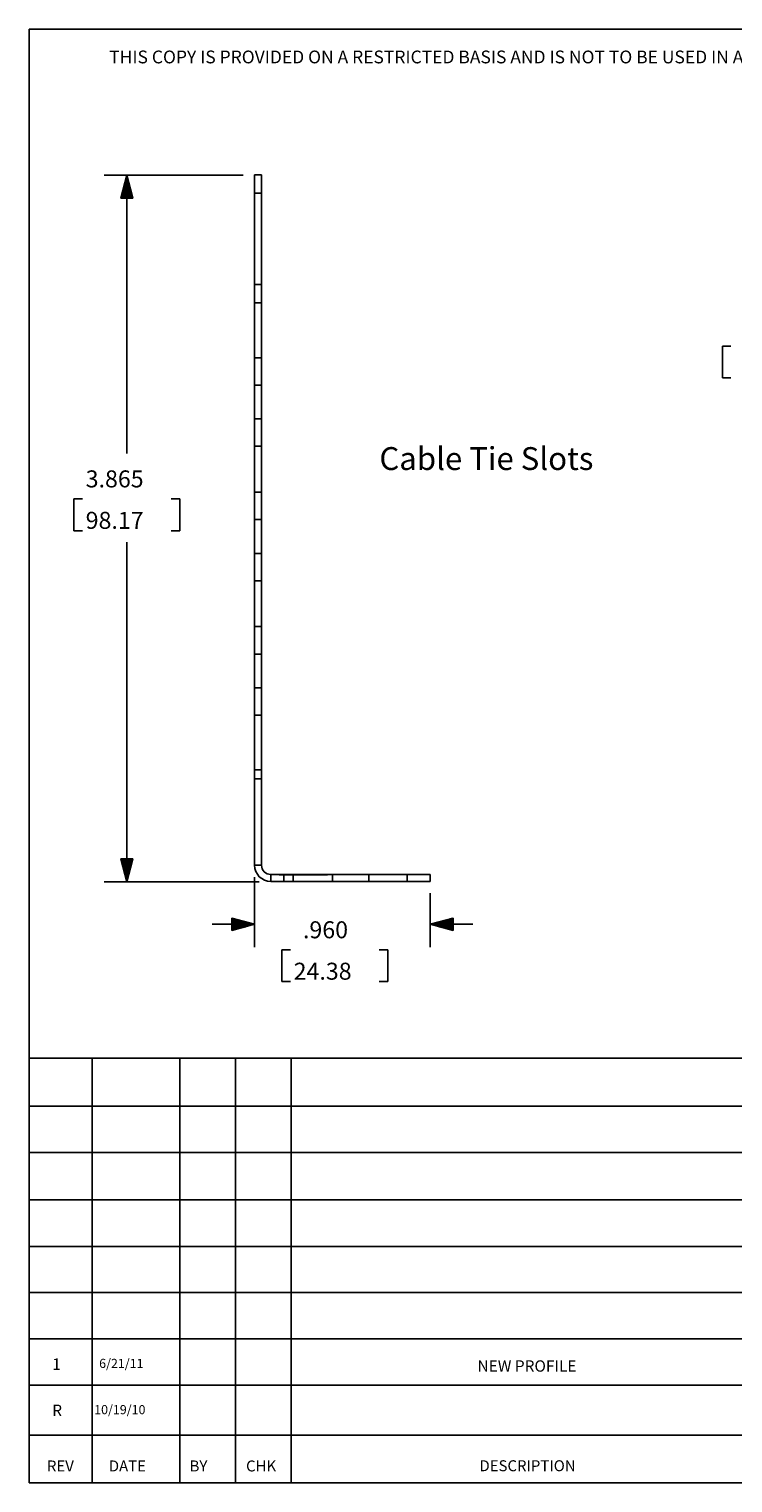
# Paper-space layout 'Layout1' of a CAD drawing. Extents: x 0.3 to 10.8, y 0.2 to 8.2.
# Drawn here: x 0.3 to 4.2, y 0.2 to 8.2 of the extents above; entities that cross this region are included whole.
import ezdxf

# ---------------------------------------------------------------- set-up
doc = ezdxf.new("R2010")
doc.units = 0
doc.header["$MEASUREMENT"] = 0
doc.layers.add('1', color=7, linetype='Continuous')
doc.styles.add('blockfont', font='simplex.shx')

psp = doc.layouts.get("Layout1")

# ---------------------------------------------------------------- linework, layer by layer
at = {"layer": '1', "color": 18, "linetype": 'Continuous'}
for p, q in [((0.301655, 8.20386), (10.75, 8.20386)), ((0.301655, 8.20386), (0.301655, 0.25)), ((1.472549, 7.404312), (0.711341, 7.404312)), ((0.836341, 7.404312), (0.802848, 7.279312)), ((0.835341, 7.279312), (0.835341, 7.40058)), ((0.836341, 7.404312), (0.836341, 5.881949)), ((0.869835, 7.279312), (0.836341, 7.404312)), ((0.837341, 7.279312), (0.837341, 7.40058)), ((1.573049, 7.405832), (1.535049, 7.405832)), ((1.535049, 7.405832), (1.535049, 7.305832)), ((1.573049, 7.405832), (1.573049, 7.305832)), ((0.813341, 7.279312), (0.813341, 7.318475)), ((0.815341, 7.279312), (0.815341, 7.325939)), ((0.817341, 7.279312), (0.817341, 7.333403)), ((0.819341, 7.279312), (0.819341, 7.340867)), ((0.821341, 7.279312), (0.821341, 7.348331)), ((0.823341, 7.279312), (0.823341, 7.355795)), ((0.825341, 7.279312), (0.825341, 7.36326)), ((0.827341, 7.279312), (0.827341, 7.370724)), ((0.829341, 7.279312), (0.829341, 7.378188)), ((0.831341, 7.279312), (0.831341, 7.385652)), ((0.833341, 7.279312), (0.833341, 7.393116)), ((0.839341, 7.279312), (0.839341, 7.393116)), ((0.841341, 7.279312), (0.841341, 7.385652)), ((0.843341, 7.279312), (0.843341, 7.378188)), ((0.845341, 7.279312), (0.845341, 7.370724)), ((0.847341, 7.279312), (0.847341, 7.36326)), ((0.849341, 7.279312), (0.849341, 7.355795)), ((0.851341, 7.279312), (0.851341, 7.348331)), ((0.853341, 7.279312), (0.853341, 7.340867)), ((0.855341, 7.279312), (0.855341, 7.333403)), ((0.857341, 7.279312), (0.857341, 7.325939)), ((0.859341, 7.279312), (0.859341, 7.318475)), ((0.802848, 7.279312), (0.869835, 7.279312)), ((0.803341, 7.279312), (0.803341, 7.281155)), ((0.803341, 7.279312), (0.803341, 7.281155)), ((0.805341, 7.279312), (0.805341, 7.288619)), ((0.807341, 7.279312), (0.807341, 7.296082)), ((0.809341, 7.279312), (0.809341, 7.303547)), ((0.811341, 7.279312), (0.811341, 7.311011)), ((0.861341, 7.279312), (0.861341, 7.311011)), ((0.863341, 7.279312), (0.863341, 7.303547)), ((0.865341, 7.279312), (0.865341, 7.296082)), ((0.867341, 7.279312), (0.867341, 7.288619)), ((0.869341, 7.279312), (0.869341, 7.281155)), ((0.869341, 7.279312), (0.869341, 7.281155)), ((1.535049, 7.305832), (1.535049, 6.805832)), ((1.573049, 7.305832), (1.535049, 7.305832)), ((1.573049, 7.305832), (1.573049, 6.805832)), ((1.535049, 6.805832), (1.535049, 6.705832)), ((1.573049, 6.805832), (1.535049, 6.805832)), ((1.573049, 6.805832), (1.573049, 6.705832)), ((1.535049, 6.705832), (1.535049, 6.405832)), ((1.573049, 6.705832), (1.535049, 6.705832)), ((1.573049, 6.405832), (1.573049, 6.705832)), ((4.139405, 6.469454), (4.092905, 6.469454)), ((4.092905, 6.469454), (4.092905, 6.295079)), ((1.535049, 6.405832), (1.535049, 6.255832)), ((1.573049, 6.405832), (1.535049, 6.405832)), ((1.573049, 6.405832), (1.573049, 6.255832)), ((4.092905, 6.295079), (4.139405, 6.295079)), ((1.535049, 6.255832), (1.535049, 6.071397)), ((1.573049, 6.255832), (1.535049, 6.255832)), ((1.573049, 6.255832), (1.573049, 6.071397)), ((1.535049, 6.071397), (1.535049, 5.921397)), ((1.573049, 6.071397), (1.535049, 6.071397)), ((1.573049, 6.071397), (1.573049, 5.921397)), ((1.573049, 5.921397), (1.535049, 5.921397)), ((1.535049, 5.921397), (1.535049, 5.670002)), ((1.573049, 5.670002), (1.573049, 5.921397)), ((1.573049, 5.670002), (1.535049, 5.670002)), ((1.535049, 5.670002), (1.535049, 5.520002)), ((1.573049, 5.670002), (1.573049, 5.520002)), ((0.593476, 5.63345), (0.546976, 5.63345)), ((0.546976, 5.63345), (0.546976, 5.459074)), ((1.125707, 5.63345), (1.079207, 5.63345)), ((1.125707, 5.459074), (1.125707, 5.63345)), ((1.535049, 5.520002), (1.535049, 5.335567)), ((1.573049, 5.520002), (1.535049, 5.520002)), ((1.573049, 5.520002), (1.573049, 5.335567)), ((0.546976, 5.459074), (0.593476, 5.459074)), ((1.079207, 5.459074), (1.125707, 5.459074)), ((0.836341, 3.539312), (0.836341, 5.396574)), ((1.535049, 5.335567), (1.535049, 5.185567)), ((1.573049, 5.335567), (1.535049, 5.335567)), ((1.573049, 5.335567), (1.573049, 5.185567)), ((1.573049, 5.185567), (1.535049, 5.185567)), ((1.535049, 5.185567), (1.535049, 4.934944)), ((1.573049, 4.934944), (1.573049, 5.185567)), ((1.573049, 4.934944), (1.535049, 4.934944)), ((1.535049, 4.934944), (1.535049, 4.784944)), ((1.573049, 4.934944), (1.573049, 4.784944)), ((1.535049, 4.784944), (1.535049, 4.600509)), ((1.573049, 4.784944), (1.535049, 4.784944)), ((1.573049, 4.784944), (1.573049, 4.600509)), ((1.535049, 4.600509), (1.535049, 4.450509)), ((1.573049, 4.600509), (1.535049, 4.600509)), ((1.573049, 4.600509), (1.573049, 4.450509)), ((1.573049, 4.450509), (1.535049, 4.450509)), ((1.535049, 4.450509), (1.535049, 4.152029)), ((1.573049, 4.152029), (1.573049, 4.450509)), ((1.573049, 4.152029), (1.535049, 4.152029)), ((1.535049, 4.152029), (1.535049, 4.102028)), ((1.573049, 4.152029), (1.573049, 4.102028)), ((1.535049, 4.102028), (1.535049, 3.628832)), ((1.573049, 4.102028), (1.535049, 4.102028)), ((1.573049, 4.102028), (1.573049, 3.628832)), ((0.869835, 3.664312), (0.802848, 3.664312)), ((0.802848, 3.664312), (0.836341, 3.539312)), ((0.803341, 3.664312), (0.803341, 3.66247)), ((0.803341, 3.664312), (0.803341, 3.66247)), ((0.805341, 3.664312), (0.805341, 3.655006)), ((0.807341, 3.664312), (0.807341, 3.647542)), ((0.809341, 3.664312), (0.809341, 3.640078)), ((0.811341, 3.664312), (0.811341, 3.632613)), ((0.813341, 3.664312), (0.813341, 3.625149)), ((0.815341, 3.664312), (0.815341, 3.617685)), ((0.817341, 3.664312), (0.817341, 3.610221)), ((0.819341, 3.664312), (0.819341, 3.602757)), ((0.821341, 3.664312), (0.821341, 3.595293)), ((0.823341, 3.664312), (0.823341, 3.587829)), ((0.825341, 3.664312), (0.825341, 3.580365)), ((0.827341, 3.664312), (0.827341, 3.572901)), ((0.829341, 3.664312), (0.829341, 3.565437)), ((0.831341, 3.664312), (0.831341, 3.557972)), ((0.833341, 3.664312), (0.833341, 3.550508)), ((0.835341, 3.664312), (0.835341, 3.543044)), ((0.836341, 3.539312), (0.869835, 3.664312)), ((0.837341, 3.664312), (0.837341, 3.543044)), ((0.839341, 3.664312), (0.839341, 3.550508)), ((0.841341, 3.664312), (0.841341, 3.557972)), ((0.843341, 3.664312), (0.843341, 3.565437)), ((0.845341, 3.664312), (0.845341, 3.572901)), ((0.847341, 3.664312), (0.847341, 3.580365)), ((0.849341, 3.664312), (0.849341, 3.587829)), ((0.851341, 3.664312), (0.851341, 3.595293)), ((0.853341, 3.664312), (0.853341, 3.602757)), ((0.855341, 3.664312), (0.855341, 3.610221)), ((0.857341, 3.664312), (0.857341, 3.617685)), ((0.859341, 3.664312), (0.859341, 3.625149)), ((0.861341, 3.664312), (0.861341, 3.632613)), ((0.863341, 3.664312), (0.863341, 3.640078)), ((0.865341, 3.664312), (0.865341, 3.647542)), ((0.867341, 3.664312), (0.867341, 3.655006)), ((0.869341, 3.664312), (0.869341, 3.66247)), ((0.869341, 3.664312), (0.869341, 3.66247)), ((1.573049, 3.628832), (1.535049, 3.628832)), ((1.560549, 3.539312), (0.711341, 3.539312)), ((1.535049, 3.564812), (1.535049, 3.181225)), ((1.623049, 3.578832), (1.695049, 3.578832)), ((1.623049, 3.578832), (1.623049, 3.540832)), ((1.623049, 3.540832), (1.695049, 3.540832)), ((1.919013, 3.577312), (1.669013, 3.577312)), ((1.673157, 3.577312), (1.669013, 3.577312)), ((1.685189, 3.577312), (1.673157, 3.577312)), ((1.929013, 3.577312), (1.679013, 3.577312)), ((1.929013, 3.577312), (1.679013, 3.577312)), ((1.683157, 3.577312), (1.679013, 3.577312)), ((1.683157, 3.577312), (1.679013, 3.577312)), ((1.695189, 3.577312), (1.683157, 3.577312)), ((1.695189, 3.577312), (1.683157, 3.577312)), ((1.70395, 3.577312), (1.685189, 3.577312)), ((1.695049, 3.578832), (1.745049, 3.578832)), ((1.695049, 3.578832), (1.695049, 3.540832)), ((1.695049, 3.540832), (1.745049, 3.540832)), ((1.71395, 3.577312), (1.695189, 3.577312)), ((1.71395, 3.577312), (1.695189, 3.577312)), ((1.72763, 3.577312), (1.70395, 3.577312)), ((1.71418, 3.577312), (1.711706, 3.577312)), ((1.711706, 3.577312), (1.71418, 3.577312)), ((1.919541, 3.577312), (1.711706, 3.577312)), ((1.711706, 3.577312), (1.850263, 3.577312)), ((1.850263, 3.577312), (1.711706, 3.577312)), ((1.711706, 3.577312), (1.919541, 3.577312)), ((1.711706, 3.577312), (1.919541, 3.577312)), ((1.919541, 3.577312), (1.711706, 3.577312)), ((1.800901, 3.577312), (1.712976, 3.577312)), ((1.716553, 3.577312), (1.712976, 3.577312)), ((1.73763, 3.577312), (1.71395, 3.577312)), ((1.73763, 3.577312), (1.71395, 3.577312)), ((1.716655, 3.577312), (1.71418, 3.577312)), ((1.71418, 3.577312), (1.719129, 3.577312)), ((1.919541, 3.577312), (1.71418, 3.577312)), ((1.71418, 3.577312), (1.721603, 3.577312)), ((1.919541, 3.577312), (1.71418, 3.577312)), ((1.71418, 3.577312), (1.746345, 3.577312)), ((1.725188, 3.577312), (1.716553, 3.577312)), ((1.724077, 3.577312), (1.716655, 3.577312)), ((1.719129, 3.577312), (1.726551, 3.577312)), ((1.721603, 3.577312), (1.736448, 3.577312)), ((1.72418, 3.577312), (1.721706, 3.577312)), ((1.721706, 3.577312), (1.72418, 3.577312)), ((1.929541, 3.577312), (1.721706, 3.577312)), ((1.721706, 3.577312), (1.860263, 3.577312)), ((1.860263, 3.577312), (1.721706, 3.577312)), ((1.721706, 3.577312), (1.929541, 3.577312)), ((1.721706, 3.577312), (1.929541, 3.577312)), ((1.929541, 3.577312), (1.721706, 3.577312)), ((1.72418, 3.577312), (1.721706, 3.577312)), ((1.721706, 3.577312), (1.72418, 3.577312)), ((1.929541, 3.577312), (1.721706, 3.577312)), ((1.721706, 3.577312), (1.860263, 3.577312)), ((1.860263, 3.577312), (1.721706, 3.577312)), ((1.721706, 3.577312), (1.929541, 3.577312)), ((1.721706, 3.577312), (1.929541, 3.577312)), ((1.929541, 3.577312), (1.721706, 3.577312)), ((1.810901, 3.577312), (1.722976, 3.577312)), ((1.810901, 3.577312), (1.722976, 3.577312)), ((1.726553, 3.577312), (1.722976, 3.577312)), ((1.726553, 3.577312), (1.722976, 3.577312)), ((1.7315, 3.577312), (1.724077, 3.577312)), ((1.857685, 3.577312), (1.724077, 3.577312)), ((1.724077, 3.577312), (1.887376, 3.577312)), ((1.726655, 3.577312), (1.72418, 3.577312)), ((1.72418, 3.577312), (1.729129, 3.577312)), ((1.929541, 3.577312), (1.72418, 3.577312)), ((1.72418, 3.577312), (1.731603, 3.577312)), ((1.929541, 3.577312), (1.72418, 3.577312)), ((1.72418, 3.577312), (1.756345, 3.577312)), ((1.726655, 3.577312), (1.72418, 3.577312)), ((1.72418, 3.577312), (1.729129, 3.577312)), ((1.929541, 3.577312), (1.72418, 3.577312)), ((1.72418, 3.577312), (1.731603, 3.577312)), ((1.929541, 3.577312), (1.72418, 3.577312)), ((1.72418, 3.577312), (1.756345, 3.577312)), ((1.788689, 3.577312), (1.725188, 3.577312)), ((1.726551, 3.577312), (1.736448, 3.577312)), ((1.735188, 3.577312), (1.726553, 3.577312)), ((1.735188, 3.577312), (1.726553, 3.577312)), ((1.734077, 3.577312), (1.726655, 3.577312)), ((1.734077, 3.577312), (1.726655, 3.577312)), ((1.72763, 3.577312), (1.919013, 3.577312)), ((1.72763, 3.577312), (1.766708, 3.577312)), ((1.865281, 3.577312), (1.72763, 3.577312)), ((1.766708, 3.577312), (1.72763, 3.577312)), ((1.919013, 3.577312), (1.72763, 3.577312)), ((1.805712, 3.577312), (1.72763, 3.577312)), ((1.805712, 3.577312), (1.72763, 3.577312)), ((1.88482, 3.577312), (1.72763, 3.577312)), ((1.72763, 3.577312), (1.88482, 3.577312)), ((1.919013, 3.577312), (1.72763, 3.577312)), ((1.85219, 3.577312), (1.72763, 3.577312)), ((1.919013, 3.577312), (1.72763, 3.577312)), ((1.72763, 3.577312), (1.85219, 3.577312)), ((1.72763, 3.577312), (1.865281, 3.577312)), ((1.732211, 3.577312), (1.72763, 3.577312)), ((1.729129, 3.577312), (1.736551, 3.577312)), ((1.729129, 3.577312), (1.736551, 3.577312)), ((1.743871, 3.577312), (1.7315, 3.577312)), ((1.731603, 3.577312), (1.746448, 3.577312)), ((1.731603, 3.577312), (1.746448, 3.577312)), ((1.744727, 3.577312), (1.732211, 3.577312)), ((1.7415, 3.577312), (1.734077, 3.577312)), ((1.867685, 3.577312), (1.734077, 3.577312)), ((1.734077, 3.577312), (1.897376, 3.577312)), ((1.7415, 3.577312), (1.734077, 3.577312)), ((1.867685, 3.577312), (1.734077, 3.577312)), ((1.734077, 3.577312), (1.897376, 3.577312)), ((1.798689, 3.577312), (1.735188, 3.577312)), ((1.798689, 3.577312), (1.735188, 3.577312)), ((1.736448, 3.577312), (1.746345, 3.577312)), ((1.736448, 3.577312), (1.758716, 3.577312)), ((1.736551, 3.577312), (1.746448, 3.577312)), ((1.736551, 3.577312), (1.746448, 3.577312)), ((1.73763, 3.577312), (1.875281, 3.577312)), ((1.73763, 3.577312), (1.86219, 3.577312)), ((1.875281, 3.577312), (1.73763, 3.577312)), ((1.89482, 3.577312), (1.73763, 3.577312)), ((1.776708, 3.577312), (1.73763, 3.577312)), ((1.929013, 3.577312), (1.73763, 3.577312)), ((1.929013, 3.577312), (1.73763, 3.577312)), ((1.815712, 3.577312), (1.73763, 3.577312)), ((1.929013, 3.577312), (1.73763, 3.577312)), ((1.86219, 3.577312), (1.73763, 3.577312)), ((1.73763, 3.577312), (1.89482, 3.577312)), ((1.73763, 3.577312), (1.89482, 3.577312)), ((1.89482, 3.577312), (1.73763, 3.577312)), ((1.929013, 3.577312), (1.73763, 3.577312)), ((1.73763, 3.577312), (1.776708, 3.577312)), ((1.815712, 3.577312), (1.73763, 3.577312)), ((1.73763, 3.577312), (1.86219, 3.577312)), ((1.815712, 3.577312), (1.73763, 3.577312)), ((1.875281, 3.577312), (1.73763, 3.577312)), ((1.73763, 3.577312), (1.875281, 3.577312)), ((1.73763, 3.577312), (1.929013, 3.577312)), ((1.929013, 3.577312), (1.73763, 3.577312)), ((1.86219, 3.577312), (1.73763, 3.577312)), ((1.815712, 3.577312), (1.73763, 3.577312)), ((1.73763, 3.577312), (1.929013, 3.577312)), ((1.73763, 3.577312), (1.776708, 3.577312)), ((1.929013, 3.577312), (1.73763, 3.577312)), ((1.776708, 3.577312), (1.73763, 3.577312)), ((1.742211, 3.577312), (1.73763, 3.577312)), ((1.742211, 3.577312), (1.73763, 3.577312)), ((1.743871, 3.577312), (1.741397, 3.577312)), ((1.741397, 3.577312), (1.743871, 3.577312)), ((1.753871, 3.577312), (1.7415, 3.577312)), ((1.753871, 3.577312), (1.7415, 3.577312)), ((1.754727, 3.577312), (1.742211, 3.577312)), ((1.754727, 3.577312), (1.742211, 3.577312)), ((1.756242, 3.577312), (1.743871, 3.577312)), ((1.751294, 3.577312), (1.743871, 3.577312)), ((1.743871, 3.577312), (1.753768, 3.577312)), ((1.761823, 3.577312), (1.744727, 3.577312)), ((1.745049, 3.578832), (1.960569, 3.578832)), ((1.745049, 3.578832), (1.745049, 3.540832)), ((1.745049, 3.540832), (1.960569, 3.540832)), ((1.746345, 3.577312), (1.763665, 3.577312)), ((1.746345, 3.577312), (1.800778, 3.577312)), ((1.746448, 3.577312), (1.756345, 3.577312)), ((1.746448, 3.577312), (1.768716, 3.577312)), ((1.746448, 3.577312), (1.756345, 3.577312)), ((1.746448, 3.577312), (1.768716, 3.577312)), ((1.884902, 3.577312), (1.748819, 3.577312)), ((1.748819, 3.577312), (1.753768, 3.577312)), ((1.763665, 3.577312), (1.751294, 3.577312)), ((1.753871, 3.577312), (1.751397, 3.577312)), ((1.751397, 3.577312), (1.753871, 3.577312)), ((1.753871, 3.577312), (1.751397, 3.577312)), ((1.751397, 3.577312), (1.753871, 3.577312)), ((1.753768, 3.577312), (1.768613, 3.577312)), ((1.753768, 3.577312), (1.763665, 3.577312)), ((1.766242, 3.577312), (1.753871, 3.577312)), ((1.761294, 3.577312), (1.753871, 3.577312)), ((1.753871, 3.577312), (1.763768, 3.577312)), ((1.766242, 3.577312), (1.753871, 3.577312)), ((1.761294, 3.577312), (1.753871, 3.577312)), ((1.753871, 3.577312), (1.763768, 3.577312)), ((1.771823, 3.577312), (1.754727, 3.577312)), ((1.771823, 3.577312), (1.754727, 3.577312)), ((1.771088, 3.577312), (1.756242, 3.577312)), ((1.756345, 3.577312), (1.773665, 3.577312)), ((1.756345, 3.577312), (1.810778, 3.577312)), ((1.756345, 3.577312), (1.773665, 3.577312)), ((1.756345, 3.577312), (1.810778, 3.577312)), ((1.758716, 3.577312), (1.785933, 3.577312)), ((1.894902, 3.577312), (1.758819, 3.577312)), ((1.758819, 3.577312), (1.763768, 3.577312)), ((1.894902, 3.577312), (1.758819, 3.577312)), ((1.758819, 3.577312), (1.763768, 3.577312)), ((1.773665, 3.577312), (1.761294, 3.577312)), ((1.773665, 3.577312), (1.761294, 3.577312)), ((1.761823, 3.577312), (1.88482, 3.577312)), ((1.763665, 3.577312), (1.780984, 3.577312)), ((1.763768, 3.577312), (1.778613, 3.577312)), ((1.763768, 3.577312), (1.773665, 3.577312)), ((1.763768, 3.577312), (1.778613, 3.577312)), ((1.763768, 3.577312), (1.773665, 3.577312)), ((1.781088, 3.577312), (1.766242, 3.577312)), ((1.781088, 3.577312), (1.766242, 3.577312)), ((1.919013, 3.577312), (1.766708, 3.577312)), ((1.919013, 3.577312), (1.766708, 3.577312)), ((1.875051, 3.577312), (1.767587, 3.577312)), ((1.770448, 3.577312), (1.767587, 3.577312)), ((1.768613, 3.577312), (1.780984, 3.577312)), ((1.768716, 3.577312), (1.795933, 3.577312)), ((1.768716, 3.577312), (1.795933, 3.577312)), ((1.777357, 3.577312), (1.770448, 3.577312)), ((1.783459, 3.577312), (1.771088, 3.577312)), ((1.771823, 3.577312), (1.89482, 3.577312)), ((1.771823, 3.577312), (1.89482, 3.577312)), ((1.773665, 3.577312), (1.790984, 3.577312)), ((1.773665, 3.577312), (1.790984, 3.577312)), ((1.929013, 3.577312), (1.776708, 3.577312)), ((1.929013, 3.577312), (1.776708, 3.577312)), ((1.929013, 3.577312), (1.776708, 3.577312)), ((1.929013, 3.577312), (1.776708, 3.577312)), ((1.777357, 3.577312), (1.865281, 3.577312)), ((1.885051, 3.577312), (1.777587, 3.577312)), ((1.885051, 3.577312), (1.777587, 3.577312)), ((1.780448, 3.577312), (1.777587, 3.577312)), ((1.780448, 3.577312), (1.777587, 3.577312)), ((1.778613, 3.577312), (1.790984, 3.577312)), ((1.778613, 3.577312), (1.790984, 3.577312)), ((1.787356, 3.577312), (1.780448, 3.577312)), ((1.787356, 3.577312), (1.780448, 3.577312)), ((1.780984, 3.577312), (1.790881, 3.577312)), ((1.780984, 3.577312), (1.800778, 3.577312)), ((1.780984, 3.577312), (1.919541, 3.577312)), ((1.919541, 3.577312), (1.780984, 3.577312)), ((1.780984, 3.577312), (1.919541, 3.577312)), ((1.919541, 3.577312), (1.780984, 3.577312)), ((1.793459, 3.577312), (1.781088, 3.577312)), ((1.793459, 3.577312), (1.781088, 3.577312)), ((1.798304, 3.577312), (1.783459, 3.577312)), ((1.785933, 3.577312), (1.818098, 3.577312)), ((1.857685, 3.577312), (1.785933, 3.577312)), ((1.785933, 3.577312), (1.857685, 3.577312)), ((1.787356, 3.577312), (1.875281, 3.577312)), ((1.787356, 3.577312), (1.875281, 3.577312)), ((1.797324, 3.577312), (1.788689, 3.577312)), ((1.790881, 3.577312), (1.79583, 3.577312)), ((1.790984, 3.577312), (1.800881, 3.577312)), ((1.790984, 3.577312), (1.810778, 3.577312)), ((1.790984, 3.577312), (1.929541, 3.577312)), ((1.929541, 3.577312), (1.790984, 3.577312)), ((1.790984, 3.577312), (1.929541, 3.577312)), ((1.929541, 3.577312), (1.790984, 3.577312)), ((1.790984, 3.577312), (1.800881, 3.577312)), ((1.790984, 3.577312), (1.810778, 3.577312)), ((1.790984, 3.577312), (1.929541, 3.577312)), ((1.929541, 3.577312), (1.790984, 3.577312)), ((1.790984, 3.577312), (1.929541, 3.577312)), ((1.929541, 3.577312), (1.790984, 3.577312)), ((1.808304, 3.577312), (1.793459, 3.577312)), ((1.808304, 3.577312), (1.793459, 3.577312)), ((1.79583, 3.577312), (1.800778, 3.577312)), ((1.79587, 3.577312), (1.849992, 3.577312)), ((1.849992, 3.577312), (1.79587, 3.577312)), ((1.795933, 3.577312), (1.828098, 3.577312)), ((1.867685, 3.577312), (1.795933, 3.577312)), ((1.795933, 3.577312), (1.867685, 3.577312)), ((1.795933, 3.577312), (1.828098, 3.577312)), ((1.867685, 3.577312), (1.795933, 3.577312)), ((1.795933, 3.577312), (1.867685, 3.577312)), ((1.800901, 3.577312), (1.797324, 3.577312)), ((1.808201, 3.577312), (1.798304, 3.577312)), ((1.807324, 3.577312), (1.798689, 3.577312)), ((1.807324, 3.577312), (1.798689, 3.577312)), ((1.800778, 3.577312), (1.805727, 3.577312)), ((1.800778, 3.577312), (1.820572, 3.577312)), ((1.800778, 3.577312), (1.832943, 3.577312)), ((1.800881, 3.577312), (1.80583, 3.577312)), ((1.800881, 3.577312), (1.80583, 3.577312)), ((1.805727, 3.577312), (1.813149, 3.577312)), ((1.80583, 3.577312), (1.810778, 3.577312)), ((1.80583, 3.577312), (1.810778, 3.577312)), ((1.80587, 3.577312), (1.859992, 3.577312)), ((1.80587, 3.577312), (1.859992, 3.577312)), ((1.859992, 3.577312), (1.80587, 3.577312)), ((1.859992, 3.577312), (1.80587, 3.577312)), ((1.810901, 3.577312), (1.807324, 3.577312)), ((1.810901, 3.577312), (1.807324, 3.577312)), ((1.818098, 3.577312), (1.808201, 3.577312)), ((1.818201, 3.577312), (1.808304, 3.577312)), ((1.818201, 3.577312), (1.808304, 3.577312)), ((1.810778, 3.577312), (1.815727, 3.577312)), ((1.810778, 3.577312), (1.830572, 3.577312)), ((1.810778, 3.577312), (1.842943, 3.577312)), ((1.810778, 3.577312), (1.815727, 3.577312)), ((1.810778, 3.577312), (1.830572, 3.577312)), ((1.810778, 3.577312), (1.842943, 3.577312)), ((1.813149, 3.577312), (1.820572, 3.577312)), ((1.815727, 3.577312), (1.823149, 3.577312)), ((1.815727, 3.577312), (1.823149, 3.577312)), ((1.823046, 3.577312), (1.818098, 3.577312)), ((1.818098, 3.577312), (1.847789, 3.577312)), ((1.828098, 3.577312), (1.818201, 3.577312)), ((1.828098, 3.577312), (1.818201, 3.577312)), ((1.820572, 3.577312), (1.830469, 3.577312)), ((1.820572, 3.577312), (1.840366, 3.577312)), ((1.827995, 3.577312), (1.823046, 3.577312)), ((1.823149, 3.577312), (1.830572, 3.577312)), ((1.823149, 3.577312), (1.830572, 3.577312)), ((1.832943, 3.577312), (1.827995, 3.577312)), ((1.833046, 3.577312), (1.828098, 3.577312)), ((1.828098, 3.577312), (1.857789, 3.577312)), ((1.833046, 3.577312), (1.828098, 3.577312)), ((1.828098, 3.577312), (1.857789, 3.577312)), ((1.830469, 3.577312), (1.840366, 3.577312)), ((1.830572, 3.577312), (1.840469, 3.577312)), ((1.830572, 3.577312), (1.850366, 3.577312)), ((1.830572, 3.577312), (1.840469, 3.577312)), ((1.830572, 3.577312), (1.850366, 3.577312)), ((1.919013, 3.577312), (1.832264, 3.577312)), ((1.838755, 3.577312), (1.832264, 3.577312)), ((1.840366, 3.577312), (1.832943, 3.577312)), ((1.832943, 3.577312), (1.887376, 3.577312)), ((1.837995, 3.577312), (1.833046, 3.577312)), ((1.837995, 3.577312), (1.833046, 3.577312)), ((1.837536, 3.577312), (1.919013, 3.577312)), ((1.919013, 3.577312), (1.837536, 3.577312)), ((1.842943, 3.577312), (1.837995, 3.577312)), ((1.842943, 3.577312), (1.837995, 3.577312)), ((1.840956, 3.577312), (1.838755, 3.577312)), ((1.847789, 3.577312), (1.840366, 3.577312)), ((1.840366, 3.577312), (1.855211, 3.577312)), ((1.840366, 3.577312), (1.86016, 3.577312)), ((1.840469, 3.577312), (1.850366, 3.577312)), ((1.840469, 3.577312), (1.850366, 3.577312)), ((1.840956, 3.577312), (1.919013, 3.577312)), ((1.929013, 3.577312), (1.842264, 3.577312)), ((1.929013, 3.577312), (1.842264, 3.577312)), ((1.848755, 3.577312), (1.842264, 3.577312)), ((1.848755, 3.577312), (1.842264, 3.577312)), ((1.850366, 3.577312), (1.842943, 3.577312)), ((1.842943, 3.577312), (1.897376, 3.577312)), ((1.850366, 3.577312), (1.842943, 3.577312)), ((1.842943, 3.577312), (1.897376, 3.577312)), ((1.847536, 3.577312), (1.929013, 3.577312)), ((1.929013, 3.577312), (1.847536, 3.577312)), ((1.847536, 3.577312), (1.929013, 3.577312)), ((1.929013, 3.577312), (1.847536, 3.577312)), ((1.86016, 3.577312), (1.847789, 3.577312)), ((1.847789, 3.577312), (1.875005, 3.577312)), ((1.850956, 3.577312), (1.848755, 3.577312)), ((1.850956, 3.577312), (1.848755, 3.577312)), ((1.857789, 3.577312), (1.850366, 3.577312)), ((1.850366, 3.577312), (1.865211, 3.577312)), ((1.850366, 3.577312), (1.87016, 3.577312)), ((1.857789, 3.577312), (1.850366, 3.577312)), ((1.850366, 3.577312), (1.865211, 3.577312)), ((1.850366, 3.577312), (1.87016, 3.577312)), ((1.850956, 3.577312), (1.929013, 3.577312)), ((1.850956, 3.577312), (1.929013, 3.577312)), ((1.855211, 3.577312), (1.867582, 3.577312)), ((1.887376, 3.577312), (1.857685, 3.577312)), ((1.87016, 3.577312), (1.857789, 3.577312)), ((1.857789, 3.577312), (1.885005, 3.577312)), ((1.87016, 3.577312), (1.857789, 3.577312)), ((1.857789, 3.577312), (1.885005, 3.577312)), ((1.875005, 3.577312), (1.86016, 3.577312)), ((1.86016, 3.577312), (1.875005, 3.577312)), ((1.887376, 3.577312), (1.865108, 3.577312)), ((1.865108, 3.577312), (1.875005, 3.577312)), ((1.865211, 3.577312), (1.877582, 3.577312)), ((1.865211, 3.577312), (1.877582, 3.577312)), ((1.865281, 3.577312), (1.87219, 3.577312)), ((1.87219, 3.577312), (1.865281, 3.577312)), ((1.87219, 3.577312), (1.865281, 3.577312)), ((1.867582, 3.577312), (1.882428, 3.577312)), ((1.897376, 3.577312), (1.867685, 3.577312)), ((1.897376, 3.577312), (1.867685, 3.577312)), ((1.885005, 3.577312), (1.87016, 3.577312)), ((1.87016, 3.577312), (1.885005, 3.577312)), ((1.885005, 3.577312), (1.87016, 3.577312)), ((1.87016, 3.577312), (1.885005, 3.577312)), ((1.87219, 3.577312), (1.875051, 3.577312)), ((1.875051, 3.577312), (1.87219, 3.577312)), ((1.875051, 3.577312), (1.87219, 3.577312)), ((1.875005, 3.577312), (1.884902, 3.577312)), ((1.887376, 3.577312), (1.875005, 3.577312)), ((1.875005, 3.577312), (1.899747, 3.577312)), ((1.875005, 3.577312), (1.882428, 3.577312)), ((1.897376, 3.577312), (1.875108, 3.577312)), ((1.875108, 3.577312), (1.885005, 3.577312)), ((1.897376, 3.577312), (1.875108, 3.577312)), ((1.875108, 3.577312), (1.885005, 3.577312)), ((1.875281, 3.577312), (1.88219, 3.577312)), ((1.88219, 3.577312), (1.875281, 3.577312)), ((1.88219, 3.577312), (1.875281, 3.577312)), ((1.88219, 3.577312), (1.875281, 3.577312)), ((1.875281, 3.577312), (1.88219, 3.577312)), ((1.88219, 3.577312), (1.875281, 3.577312)), ((1.877582, 3.577312), (1.892428, 3.577312)), ((1.877582, 3.577312), (1.892428, 3.577312)), ((1.88219, 3.577312), (1.885051, 3.577312)), ((1.885051, 3.577312), (1.88219, 3.577312)), ((1.885051, 3.577312), (1.88219, 3.577312)), ((1.885051, 3.577312), (1.88219, 3.577312)), ((1.88219, 3.577312), (1.885051, 3.577312)), ((1.885051, 3.577312), (1.88219, 3.577312)), ((1.882428, 3.577312), (1.894799, 3.577312)), ((1.882428, 3.577312), (1.884902, 3.577312)), ((1.901917, 3.577312), (1.88482, 3.577312)), ((1.88482, 3.577312), (1.901917, 3.577312)), ((1.901917, 3.577312), (1.88482, 3.577312)), ((1.884902, 3.577312), (1.892325, 3.577312)), ((1.885005, 3.577312), (1.894902, 3.577312)), ((1.897376, 3.577312), (1.885005, 3.577312)), ((1.885005, 3.577312), (1.909747, 3.577312)), ((1.885005, 3.577312), (1.892428, 3.577312)), ((1.885005, 3.577312), (1.894902, 3.577312)), ((1.897376, 3.577312), (1.885005, 3.577312)), ((1.885005, 3.577312), (1.909747, 3.577312)), ((1.885005, 3.577312), (1.892428, 3.577312)), ((1.894799, 3.577312), (1.887376, 3.577312)), ((1.897273, 3.577312), (1.887376, 3.577312)), ((1.887376, 3.577312), (1.919541, 3.577312)), ((1.919541, 3.577312), (1.887376, 3.577312)), ((1.887376, 3.577312), (1.919541, 3.577312)), ((1.919013, 3.577312), (1.891415, 3.577312)), ((1.891415, 3.577312), (1.919013, 3.577312)), ((1.892325, 3.577312), (1.894799, 3.577312)), ((1.892428, 3.577312), (1.904799, 3.577312)), ((1.892428, 3.577312), (1.894902, 3.577312)), ((1.892428, 3.577312), (1.904799, 3.577312)), ((1.892428, 3.577312), (1.894902, 3.577312)), ((1.894799, 3.577312), (1.904696, 3.577312)), ((1.89482, 3.577312), (1.911917, 3.577312)), ((1.911917, 3.577312), (1.89482, 3.577312)), ((1.911917, 3.577312), (1.89482, 3.577312)), ((1.911917, 3.577312), (1.89482, 3.577312)), ((1.911917, 3.577312), (1.89482, 3.577312)), ((1.89482, 3.577312), (1.911917, 3.577312)), ((1.894902, 3.577312), (1.902325, 3.577312)), ((1.894902, 3.577312), (1.902325, 3.577312)), ((1.90717, 3.577312), (1.897273, 3.577312)), ((1.904799, 3.577312), (1.897376, 3.577312)), ((1.907273, 3.577312), (1.897376, 3.577312)), ((1.897376, 3.577312), (1.929541, 3.577312)), ((1.929541, 3.577312), (1.897376, 3.577312)), ((1.897376, 3.577312), (1.929541, 3.577312)), ((1.904799, 3.577312), (1.897376, 3.577312)), ((1.907273, 3.577312), (1.897376, 3.577312)), ((1.897376, 3.577312), (1.929541, 3.577312)), ((1.929541, 3.577312), (1.897376, 3.577312)), ((1.897376, 3.577312), (1.929541, 3.577312)), ((1.899747, 3.577312), (1.914593, 3.577312)), ((1.901415, 3.577312), (1.929013, 3.577312)), ((1.929013, 3.577312), (1.901415, 3.577312)), ((1.901415, 3.577312), (1.929013, 3.577312)), ((1.929013, 3.577312), (1.901415, 3.577312)), ((1.914432, 3.577312), (1.901917, 3.577312)), ((1.901917, 3.577312), (1.914432, 3.577312)), ((1.914432, 3.577312), (1.901917, 3.577312)), ((1.902325, 3.577312), (1.904799, 3.577312)), ((1.902325, 3.577312), (1.904799, 3.577312)), ((1.904696, 3.577312), (1.914593, 3.577312)), ((1.904799, 3.577312), (1.914696, 3.577312)), ((1.904799, 3.577312), (1.914696, 3.577312)), ((1.914593, 3.577312), (1.90717, 3.577312)), ((1.91717, 3.577312), (1.907273, 3.577312)), ((1.91717, 3.577312), (1.907273, 3.577312)), ((1.909747, 3.577312), (1.924593, 3.577312)), ((1.909747, 3.577312), (1.924593, 3.577312)), ((1.911917, 3.577312), (1.924432, 3.577312)), ((1.924432, 3.577312), (1.911917, 3.577312)), ((1.924432, 3.577312), (1.911917, 3.577312)), ((1.924432, 3.577312), (1.911917, 3.577312)), ((1.924432, 3.577312), (1.911917, 3.577312)), ((1.911917, 3.577312), (1.924432, 3.577312)), ((1.919013, 3.577312), (1.914432, 3.577312)), ((1.914432, 3.577312), (1.919013, 3.577312)), ((1.919013, 3.577312), (1.914432, 3.577312)), ((1.914593, 3.577312), (1.919541, 3.577312)), ((1.919541, 3.577312), (1.914593, 3.577312)), ((1.914593, 3.577312), (1.919541, 3.577312)), ((1.914696, 3.577312), (1.924593, 3.577312)), ((1.914696, 3.577312), (1.924593, 3.577312)), ((1.924593, 3.577312), (1.91717, 3.577312)), ((1.924593, 3.577312), (1.91717, 3.577312)), ((1.919541, 3.577312), (1.92449, 3.577312)), ((1.92449, 3.577312), (1.919541, 3.577312)), ((1.924432, 3.577312), (1.929013, 3.577312)), ((1.929013, 3.577312), (1.924432, 3.577312)), ((1.929013, 3.577312), (1.924432, 3.577312)), ((1.929013, 3.577312), (1.924432, 3.577312)), ((1.929013, 3.577312), (1.924432, 3.577312)), ((1.924432, 3.577312), (1.929013, 3.577312)), ((1.924593, 3.577312), (1.929541, 3.577312)), ((1.929541, 3.577312), (1.924593, 3.577312)), ((1.924593, 3.577312), (1.929541, 3.577312)), ((1.924593, 3.577312), (1.929541, 3.577312)), ((1.929541, 3.577312), (1.924593, 3.577312)), ((1.924593, 3.577312), (1.929541, 3.577312)), ((1.929541, 3.577312), (1.93449, 3.577312)), ((1.93449, 3.577312), (1.929541, 3.577312)), ((1.929541, 3.577312), (1.93449, 3.577312)), ((1.93449, 3.577312), (1.929541, 3.577312)), ((1.96462, 3.578832), (1.960569, 3.578832)), ((1.960569, 3.540832), (1.960569, 3.578832)), ((1.96462, 3.540832), (1.960569, 3.540832)), ((1.976444, 3.578832), (1.96462, 3.578832)), ((1.976444, 3.540832), (1.96462, 3.540832)), ((1.995083, 3.578832), (1.976444, 3.578832)), ((1.995083, 3.540832), (1.976444, 3.540832)), ((2.019028, 3.578832), (1.995083, 3.578832)), ((2.019028, 3.540832), (1.995083, 3.540832)), ((2.046338, 3.578832), (2.019028, 3.578832)), ((2.046338, 3.540832), (2.019028, 3.540832)), ((2.074801, 3.578832), (2.046338, 3.578832)), ((2.074801, 3.540832), (2.046338, 3.540832)), ((2.102111, 3.578832), (2.074801, 3.578832)), ((2.102111, 3.540832), (2.074801, 3.540832)), ((2.126055, 3.578832), (2.102111, 3.578832)), ((2.126055, 3.540832), (2.102111, 3.540832)), ((2.144695, 3.578832), (2.126055, 3.578832)), ((2.144695, 3.540832), (2.126055, 3.540832)), ((2.156519, 3.578832), (2.144695, 3.578832)), ((2.156519, 3.540832), (2.144695, 3.540832)), ((2.160569, 3.578832), (2.156519, 3.578832)), ((2.160569, 3.540832), (2.156519, 3.540832)), ((2.160569, 3.578832), (2.370049, 3.578832)), ((2.160569, 3.578832), (2.160569, 3.540832)), ((2.160569, 3.540832), (2.370049, 3.540832)), ((2.370049, 3.578832), (2.495049, 3.578832)), ((2.370049, 3.540832), (2.370049, 3.578832)), ((2.495049, 3.540832), (2.370049, 3.540832)), ((2.495049, 3.578832), (2.495049, 3.540832)), ((2.495049, 3.476812), (2.495049, 3.181225)), ((1.302549, 3.306225), (1.535049, 3.306225)), ((1.535049, 3.306225), (1.410049, 3.339718)), ((1.410049, 3.339718), (1.410049, 3.272731)), ((1.410049, 3.339225), (1.411892, 3.339225)), ((1.410049, 3.339225), (1.411892, 3.339225)), ((1.410049, 3.337224), (1.419356, 3.337224)), ((1.410049, 3.335224), (1.42682, 3.335224)), ((1.410049, 3.333225), (1.434284, 3.333225)), ((1.410049, 3.331224), (1.441748, 3.331224)), ((1.410049, 3.329225), (1.449212, 3.329225)), ((1.410049, 3.327224), (1.456676, 3.327224)), ((1.410049, 3.325224), (1.46414, 3.325224)), ((1.410049, 3.323225), (1.471604, 3.323225)), ((1.410049, 3.321224), (1.479069, 3.321224)), ((1.410049, 3.319225), (1.486533, 3.319225)), ((1.410049, 3.317225), (1.493997, 3.317225)), ((1.410049, 3.315224), (1.501461, 3.315224)), ((1.410049, 3.313225), (1.508925, 3.313225)), ((1.410049, 3.311224), (1.516389, 3.311224)), ((1.410049, 3.309224), (1.523853, 3.309224)), ((1.410049, 3.307225), (1.531317, 3.307225)), ((1.410049, 3.272731), (1.535049, 3.306225)), ((1.410049, 3.305224), (1.531317, 3.305224)), ((1.410049, 3.303225), (1.523853, 3.303225)), ((1.410049, 3.301224), (1.516389, 3.301224)), ((1.410049, 3.299224), (1.508925, 3.299224)), ((1.410049, 3.297225), (1.501461, 3.297225)), ((1.410049, 3.295224), (1.493997, 3.295224)), ((1.410049, 3.293225), (1.486533, 3.293225)), ((1.410049, 3.291224), (1.479069, 3.291224)), ((1.410049, 3.289224), (1.471604, 3.289224)), ((1.410049, 3.287225), (1.46414, 3.287225)), ((1.410049, 3.285224), (1.456676, 3.285224)), ((1.410049, 3.283225), (1.449212, 3.283225)), ((1.410049, 3.281224), (1.441748, 3.281224)), ((1.410049, 3.279224), (1.434284, 3.279224)), ((1.410049, 3.277225), (1.42682, 3.277225)), ((1.410049, 3.275224), (1.419356, 3.275224)), ((1.410049, 3.273225), (1.411892, 3.273225)), ((1.410049, 3.273225), (1.411892, 3.273225)), ((2.620049, 3.339718), (2.495049, 3.306225)), ((2.727549, 3.306225), (2.495049, 3.306225)), ((2.495049, 3.306225), (2.620049, 3.272731)), ((2.620049, 3.307225), (2.498781, 3.307225)), ((2.620049, 3.305224), (2.498781, 3.305224)), ((2.620049, 3.309224), (2.506246, 3.309224)), ((2.620049, 3.303225), (2.506246, 3.303225)), ((2.620049, 3.311224), (2.51371, 3.311224)), ((2.620049, 3.301224), (2.51371, 3.301224)), ((2.620049, 3.313225), (2.521174, 3.313225)), ((2.620049, 3.299224), (2.521174, 3.299224)), ((2.620049, 3.315224), (2.528638, 3.315224)), ((2.620049, 3.297225), (2.528638, 3.297225)), ((2.620049, 3.317225), (2.536102, 3.317225)), ((2.620049, 3.295224), (2.536102, 3.295224)), ((2.620049, 3.319225), (2.543566, 3.319225)), ((2.620049, 3.293225), (2.543566, 3.293225)), ((2.620049, 3.321224), (2.55103, 3.321224)), ((2.620049, 3.291224), (2.55103, 3.291224)), ((2.620049, 3.323225), (2.558494, 3.323225)), ((2.620049, 3.289224), (2.558494, 3.289224)), ((2.620049, 3.325224), (2.565958, 3.325224)), ((2.620049, 3.287225), (2.565958, 3.287225)), ((2.620049, 3.327224), (2.573422, 3.327224)), ((2.620049, 3.285224), (2.573422, 3.285224)), ((2.620049, 3.329225), (2.580887, 3.329225)), ((2.620049, 3.283225), (2.580887, 3.283225)), ((2.620049, 3.331224), (2.588351, 3.331224)), ((2.620049, 3.281224), (2.588351, 3.281224)), ((2.620049, 3.333225), (2.595815, 3.333225)), ((2.620049, 3.279224), (2.595815, 3.279224)), ((2.620049, 3.335224), (2.603279, 3.335224)), ((2.620049, 3.277225), (2.603279, 3.277225)), ((2.620049, 3.337224), (2.610743, 3.337224)), ((2.620049, 3.275224), (2.610743, 3.275224)), ((2.620049, 3.339225), (2.618207, 3.339225)), ((2.620049, 3.339225), (2.618207, 3.339225)), ((2.620049, 3.273225), (2.618207, 3.273225)), ((2.620049, 3.273225), (2.618207, 3.273225)), ((2.620049, 3.272731), (2.620049, 3.339718)), ((1.730892, 3.166724), (1.684392, 3.166724)), ((1.684392, 3.166724), (1.684392, 2.992349)), ((2.263123, 3.166724), (2.216623, 3.166724)), ((2.263123, 2.992349), (2.263123, 3.166724)), ((1.684392, 2.992349), (1.730892, 2.992349)), ((2.216623, 2.992349), (2.263123, 2.992349)), ((10.75, 2.573295), (0.301655, 2.573295)), ((0.646582, 0.25), (0.646582, 2.573295)), ((1.12633, 0.25), (1.12633, 2.573295)), ((1.430401, 0.25), (1.430401, 2.573295)), ((1.734424, 0.25), (1.734424, 2.573295)), ((6.585438, 2.310338), (0.301655, 2.310338)), ((6.585438, 2.057382), (0.301655, 2.057382)), ((6.585438, 1.799426), (0.301655, 1.799426)), ((0.301655, 1.54347), (6.585438, 1.54347)), ((6.585438, 1.291514), (0.301655, 1.291514)), ((0.301655, 1.037558), (10.75, 1.037558)), ((0.301655, 0.784601), (7.357996, 0.784601)), ((0.301655, 0.511645), (7.357996, 0.511645)), ((0.301655, 0.25), (10.75, 0.25))]:
    psp.add_line(p, q, dxfattribs=at)
for radius in [0.088, 0.05]:
    psp.add_arc((1.623049, 3.628832), radius, 180.00012, 269.99988, dxfattribs=at)

# ---------------------------------------------------------------- texts
at = {"layer": '1', "color": 18, "linetype": 'Continuous', "attachment_point": 7, "line_spacing_factor": 0.903614, "style": 'blockfont'}
for s, insert, char_height in [('\\W01.000;\\Fsimplex.shx;THIS COPY IS PROVIDED ON A RESTRICTED BASIS AND IS NOT TO BE USED IN ANY WAY DETRIMENTAL TO THE INTERESTS OF PANDUIT CORP.', (0.739986, 8.01633), 0.07), ('\\W01.000;\\Fsimplex.shx;Cable Tie Slots', (2.217326, 5.791684), 0.125), ('\\W01.000;\\Fsimplex.shx;3.865', (0.611107, 5.696418), 0.093), ('\\W01.000;\\Fsimplex.shx;98.17', (0.611107, 5.46973), 0.093), ('\\W01.000;\\Fsimplex.shx;.960', (1.799382, 3.229693), 0.093), ('\\W01.000;\\Fsimplex.shx;24.38', (1.748523, 3.003006), 0.093), ('\\W01.000;\\Fsimplex.shx; 1', (0.408775, 0.868573), 0.0625), ('\\W01.000;\\Fsimplex.shx;6/21/11', (0.684816, 0.878859), 0.05), ('\\W01.000;\\Fsimplex.shx;NEW PROFILE', (2.753964, 0.858674), 0.062), ('\\W01.000;\\Fsimplex.shx; R', (0.408775, 0.615616), 0.0625), ('\\W01.000;\\Fsimplex.shx;10/19/10', (0.657473, 0.625903), 0.05), ('\\W01.000;\\Fsimplex.shx;REV', (0.399145, 0.312812), 0.06), ('\\W01.000;\\Fsimplex.shx;DATE', (0.737628, 0.312812), 0.06), ('\\W01.000;\\Fsimplex.shx;BY', (1.179209, 0.312812), 0.06), ('\\W01.000;\\Fsimplex.shx;CHK', (1.488175, 0.312812), 0.06), ('\\W01.000;\\Fsimplex.shx;DESCRIPTION', (2.764402, 0.31398), 0.06)]:
    psp.add_mtext(s, dxfattribs=dict(at, insert=insert, char_height=char_height))

doc.saveas('drawing.dxf')
